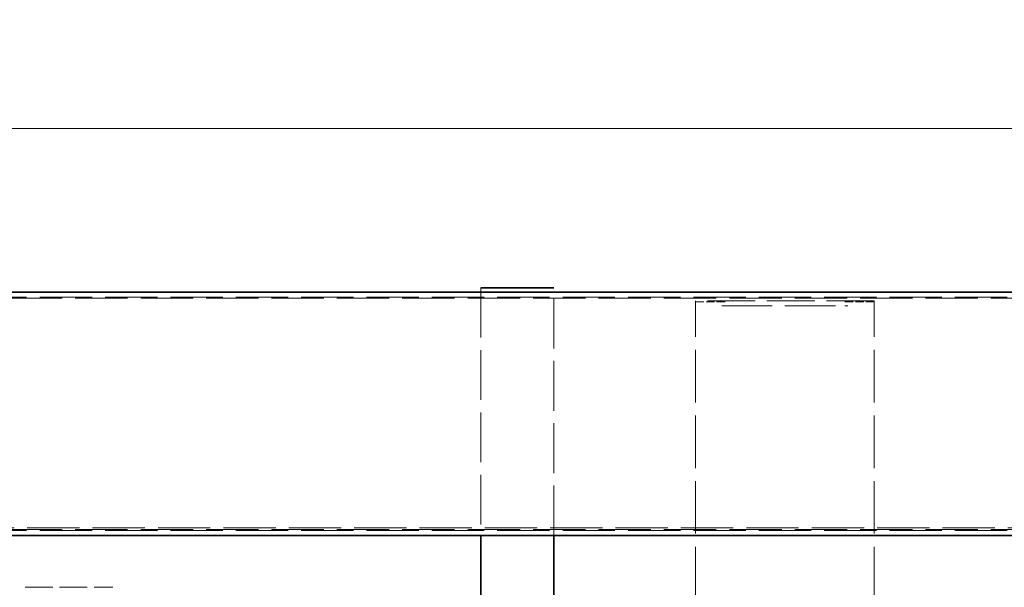
# Model space of a CAD drawing. Units: millimetres. Extents: x -24306 to -2839, y 2988 to 14236.
# Drawn here: x -15938 to -13913, y 7892 to 9059 of the extents above; entities that cross this region are included whole.
import ezdxf

# ---------------------------------------------------------------- set-up
doc = ezdxf.new("R2010")
doc.units = ezdxf.units.MM
doc.header["$LTSCALE"] = 50
doc.linetypes.add('DASHED', pattern=[0.2068, 0.1655, -0.0413])
doc.layers.add('Dimension (ISO)', color=5, linetype='Continuous', lineweight=9, true_color=0x0000ff)
doc.layers.add('Hidden (ISO)', color=1, linetype='DASHED', lineweight=18, true_color=0xff0000)
doc.layers.add('Visible (ISO)', color=7, linetype='Continuous', lineweight=35)
doc.styles.add('Note Text (ISO)', font='tahoma.ttf')
doc.dimstyles.new('Default (ISO)', dxfattribs={"dimscale": 50, "dimtxt": 3.5, "dimasz": 2.5, "dimexe": 3.175, "dimexo": 0, "dimgap": 0.762, "dimtad": 1, "dimdec": 1, "dimrnd": 1e-08, "dimtxsty": 'Note Text (ISO)', "dimcen": 0.09, "dimdle": 10, "dimclrd": 256, "dimclre": 256, "dimclrt": 256, "dimadec": 1, "dimazin": 2, "dimtfac": 1.001486, "dimtmove": 0, "dimatfit": 3, "dimfxl": 1, "dimtolj": 1, "dimtzin": 0, "dimlwd": -1, "dimlwe": -1, "dimarcsym": 0})

# ---------------------------------------------------------------- blocks, each defined once
blk = doc.blocks.new('*D56')
at = {"layer": 'Defpoints', "color": 0, "transparency": 16777216}
for p in [(-11959, 8834.9), (-23137, 7808.5), (-11959, 7808.5)]:
    blk.add_point(p, dxfattribs=at)
at = {"layer": 'Dimension (ISO)', "transparency": 16777216}
for p, q in [((-23137, 7808.5), (-23137, 8993.7)), ((-11959, 7808.5), (-11959, 8993.7)), ((-23012, 8834.9), (-12084, 8834.9))]:
    blk.add_line(p, q, dxfattribs=at)
for points in [[(-23012, 8855.8), (-23012, 8814.1), (-23137, 8834.9)], [(-12084, 8855.8), (-12084, 8814.1), (-11959, 8834.9)]]:
    blk.add_solid(points, dxfattribs=at)
at = {"layer": 'Dimension (ISO)', "transparency": 16777216, "insert": (-17858.8, 9056), "char_height": 175, "attachment_point": 1, "style": 'Note Text (ISO)'}
blk.add_mtext('\\A1;11178', dxfattribs=at)

msp = doc.modelspace()

# ---------------------------------------------------------------- linework, layer by layer
at = {"layer": 'Hidden (ISO)', "ltscale": 12.38856}
for p, q in [((-14989.3, 8507.739), (-14989.3, 7998.539)), ((-14839.3, 7998.539), (-14839.3, 8507.739))]:
    msp.add_line(p, q, dxfattribs=at)
at = {"layer": 'Hidden (ISO)', "ltscale": 13.074811}
msp.add_line((-21692.693, 8497.739), (-13310.693, 8497.739), dxfattribs=at)
at = {"layer": 'Hidden (ISO)', "ltscale": 13.001769}
for p, q in [((-13369.327, 8488.539), (-21568.814, 8488.539)), ((-21568.814, 8014.539), (-13369.327, 8014.539)), ((-13369.327, 8008.539), (-21568.814, 8008.539))]:
    msp.add_line(p, q, dxfattribs=at)
at = {"layer": 'Hidden (ISO)', "ltscale": 13.008524}
for p, q in [((-18379.29, 8486.239), (-13403.247, 8486.239)), ((-18379.29, 8010.839), (-13403.247, 8010.839))]:
    msp.add_line(p, q, dxfattribs=at)
at = {"layer": 'Hidden (ISO)', "ltscale": 5.711227}
msp.add_line((-14989.3, 8497.739), (-14839.3, 8497.739), dxfattribs=at)
at = {"layer": 'Hidden (ISO)', "ltscale": 13.032532}
for p, q in [((-14548.2, 6115.88), (-14548.2, 8481.199)), ((-14180.4, 6115.88), (-14180.4, 8481.199))]:
    msp.add_line(p, q, dxfattribs=at)
at = {"layer": 'Hidden (ISO)', "ltscale": 11.856867}
msp.add_line((-14180.4, 8481.199), (-14548.2, 8481.199), dxfattribs=at)
at = {"layer": 'Hidden (ISO)', "ltscale": 2.09511}
for p, q in [((-14548.2, 8478.788), (-14493.173, 8478.788)), ((-14180.4, 8478.788), (-14235.428, 8478.788))]:
    msp.add_line(p, q, dxfattribs=at)
at = {"layer": 'Hidden (ISO)', "ltscale": 12.548286}
msp.add_line((-14494.05, 8470.825), (-14234.551, 8470.825), dxfattribs=at)
at = {"layer": 'Hidden (ISO)', "ltscale": 6.853492}
msp.add_line((-15926.693, 7892.086), (-15746.693, 7892.086), dxfattribs=at)
at = {"layer": 'Hidden (ISO)', "ltscale": 0.287228}
for points, knots in [([(-14494.05, 8470.825), (-14492.459, 8470.825), (-14491.089, 8470.813), (-14489.449, 8470.783), (-14488.946, 8470.77), (-14487.93, 8470.737), (-14487.573, 8470.719), (-14487.335, 8470.705), (-14487.328, 8470.705), (-14487.322, 8470.704)], [0, 0, 0, 0, 0.477119393, 0.477119393, 0.701812357, 0.701812357, 0.977904701, 0.977904701, 0.98554097, 0.98554097, 0.98554097, 0.98554097]), ([(-14241.279, 8470.704), (-14241.273, 8470.705), (-14241.266, 8470.705), (-14241.027, 8470.719), (-14240.671, 8470.737), (-14239.655, 8470.77), (-14239.151, 8470.783), (-14237.511, 8470.813), (-14236.141, 8470.825), (-14234.551, 8470.825)], [-0.003272965, -0.003272965, -0.003272965, -0.003272965, 0, 0, 0.11833549, 0.11833549, 0.214640859, 0.214640859, 0.419138401, 0.419138401, 0.419138401, 0.419138401])]:
    msp.add_open_spline(points, degree=3, knots=knots, dxfattribs=at)
at = {"layer": 'Hidden (ISO)', "ltscale": 0.2427}
msp.add_open_spline([(-14493.173, 8478.788), (-14493.109, 8478.788), (-14493.045, 8478.788), (-14492.347, 8478.787), (-14491.712, 8478.785), (-14490.362, 8478.773), (-14489.649, 8478.763), (-14488.381, 8478.735), (-14487.827, 8478.718), (-14487.335, 8478.697), (-14487.328, 8478.697), (-14487.322, 8478.697)], degree=3, knots=[0, 0, 0, 0, 0.019144095, 0.019144095, 0.209351259, 0.209351259, 0.432372565, 0.432372565, 0.636286222, 0.636286222, 0.639093612, 0.639093612, 0.639093612, 0.639093612], dxfattribs=at)
at = {"layer": 'Hidden (ISO)', "ltscale": 0.242704}
msp.add_open_spline([(-14241.279, 8478.697), (-14241.272, 8478.697), (-14241.266, 8478.697), (-14240.919, 8478.712), (-14240.384, 8478.732), (-14238.865, 8478.765), (-14238.119, 8478.775), (-14236.722, 8478.786), (-14236.074, 8478.788), (-14235.428, 8478.788)], degree=3, knots=[-0.002819839, -0.002819839, -0.002819839, -0.002819839, 0, 0, 0.143568892, 0.143568892, 0.263973343, 0.263973343, 0.364506378, 0.364506378, 0.364506378, 0.364506378], dxfattribs=at)
at = {"layer": 'Visible (ISO)'}
for p, q in [((-14989.3, 8507.739), (-14839.3, 8507.739)), ((-18377.661, 8498.539), (-13597.009, 8498.539)), ((-18377.661, 7998.539), (-13597.009, 7998.539)), ((-14989.3, 7998.539), (-14989.3, 6598.539)), ((-14839.3, 6598.539), (-14839.3, 7998.539))]:
    msp.add_line(p, q, dxfattribs=at)

# ---------------------------------------------------------------- dimensions: what is measured, and where the dimension line sits
at = {"layer": 'Dimension (ISO)'}
dim = msp.add_linear_dim(base=(-11958.976, 8834.949), p1=(-23136.976, 7808.539), p2=(-11958.976, 7808.539), dimstyle='Default (ISO)', override={"dimgap": 0.762, "dimdec": 1, "dimtol": 0, "dimlim": 0, "dimtp": 0, "dimtm": 0, "dimtdec": 2, "dimtofl": 0, "dimatfit": 1}, dxfattribs=at)
dim.commit()
dim.dimension.update_dxf_attribs({"geometry": '*D56', "text_midpoint": (-17547.976, 8834.949), "dimtype": 160})

doc.saveas('drawing.dxf')
